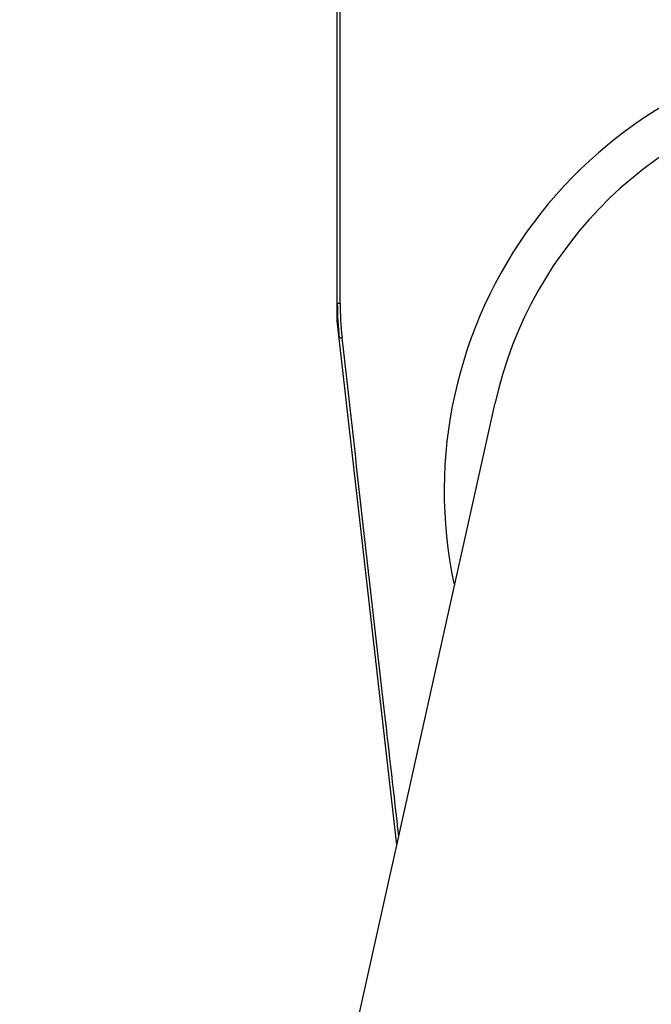
# Model space of a CAD drawing. Units: millimetres. Extents: x 28 to 1417, y 1 to 985.
# Drawn here: x 1217 to 1269, y 765 to 844 of the extents above; entities that cross this region are included whole.
import ezdxf

# ---------------------------------------------------------------- set-up
doc = ezdxf.new("R2010")
doc.units = ezdxf.units.MM
doc.header["$LTSCALE"] = 16.335
doc.header["$PDMODE"] = 3
doc.header["$PDSIZE"] = 0.3125
doc.layers.get('0').update_dxf_attribs({"linetype": 'CONTINUOUS'})
doc.layers.get('DEFPOINTS').update_dxf_attribs({"linetype": 'CONTINUOUS'})
doc.styles.get("Standard").update_dxf_attribs({"font": 'txt', "width": 0.8})
doc.dimstyles.get("Standard").update_dxf_attribs({"dimtxt": 15, "dimasz": 12, "dimexe": 5, "dimexo": 5, "dimgap": 5, "dimtad": 1, "dimdec": 1, "dimdsep": 46, "dimtxsty": 'Standard', "dimblk": '_FILLED', "dimblk1": '_FILLED', "dimblk2": '_FILLED', "dimcen": 0, "dimclrd": 4, "dimclre": 4, "dimclrt": 6, "dimadec": 0, "dimazin": 0, "dimtp": 0.1, "dimtm": 0.1, "dimtfac": 1, "dimtdec": 1, "dimtofl": 0, "dimtmove": 0, "dimatfit": 3, "dimldrblk": '_FILLED', "dimfxl": 1, "dimtolj": 1, "dimarcsym": 0})

# ---------------------------------------------------------------- blocks, each defined once
blk = doc.blocks.new('_FILLED')
at = {"color": 0, "linetype": 'ByBlock'}
blk.add_solid([(0, 0), (-1, 0.125), (-1, -0.125)], dxfattribs=at)
blk = doc.blocks.new('*D3')
at = {"color": 4, "lineweight": -2, "transparency": 16777216}
for p, q in [((1238.174, 864.031), (1183.889, 864.031)), ((1188.889, 675.271), (1188.889, 852.031)), ((1223.17, 663.271), (1183.889, 663.271))]:
    blk.add_line(p, q, dxfattribs=at)
at = {"layer": 'DEFPOINTS', "color": 0, "transparency": 16777216}
for p in [(1188.889, 864.031), (1243.174, 864.031), (1228.17, 663.271)]:
    blk.add_point(p, dxfattribs=at)
at = {"color": 4, "lineweight": -2, "transparency": 16777216, "xscale": 12, "yscale": 12, "zscale": 12}
for p, rotation in [((1188.889, 864.031), 90), ((1188.889, 663.271), 270)]:
    blk.add_blockref('_FILLED', p, dxfattribs=dict(at, rotation=rotation))
at = {"color": 6, "transparency": 16777216, "insert": (1168.889, 763.651), "char_height": 15, "attachment_point": 2, "rotation": 90}
blk.add_mtext('\\A1;200.8', dxfattribs=at)

msp = doc.modelspace()

# ---------------------------------------------------------------- linework, layer by layer
at = {"color": 7, "linetype": 'Continuous'}
for p, q in [((1243.17, 820.071), (1243.17, 862.271)), ((1243.399, 821.511), (1243.423, 862.329)), ((1247.998, 777.584), (1243.17, 820.071)), ((1228.17, 688.271), (1255.954, 813.423))]:
    msp.add_line(p, q, dxfattribs=at)
for centre, radius, start, end in [((1288.17, 806.271), 36.338, 94.58817, 191.91587), ((1288.17, 806.271), 33, 100.59016, 167.48307), ((1268.17, 821.487), 25, 180, 186.48307), ((1268.171, 821.5), 24.772, 179.97497, 186.44829)]:
    msp.add_arc(centre, radius, start, end, dxfattribs=at)
for points, knots in [([(1243.17, 821.487), (1243.17, 821.493), (1243.201, 821.496), (1243.239, 821.504), (1243.315, 821.508), (1243.368, 821.51), (1243.399, 821.511)], [0, 0, 0, 0, 0.079333, 0.28706, 0.605841, 1, 1, 1, 1]), ([(1243.329, 818.664), (1243.329, 818.67), (1243.359, 818.679), (1243.397, 818.692), (1243.472, 818.705), (1243.525, 818.714), (1243.556, 818.718)], [0, 0, 0, 0, 0.081721, 0.289626, 0.607566, 1, 1, 1, 1]), ([(1248.154, 778.287), (1247.77, 781.646), (1246.23, 795.123), (1244.7, 808.6), (1243.556, 818.718)], [0, 0, 0, 0, 0.24931, 1, 1, 1, 1])]:
    msp.add_open_spline(points, degree=3, knots=knots, dxfattribs=at)

# ---------------------------------------------------------------- dimensions: what is measured, and where the dimension line sits
dim = msp.add_linear_dim(base=(1188.889, 864.031), p1=(1228.17, 663.271), p2=(1243.174, 864.031), angle=90, dimstyle='Standard')
dim.commit()
dim.dimension.update_dxf_attribs({"geometry": '*D3', "text_midpoint": (1188.889, 763.651), "dimtype": 160})

doc.saveas('drawing.dxf')
